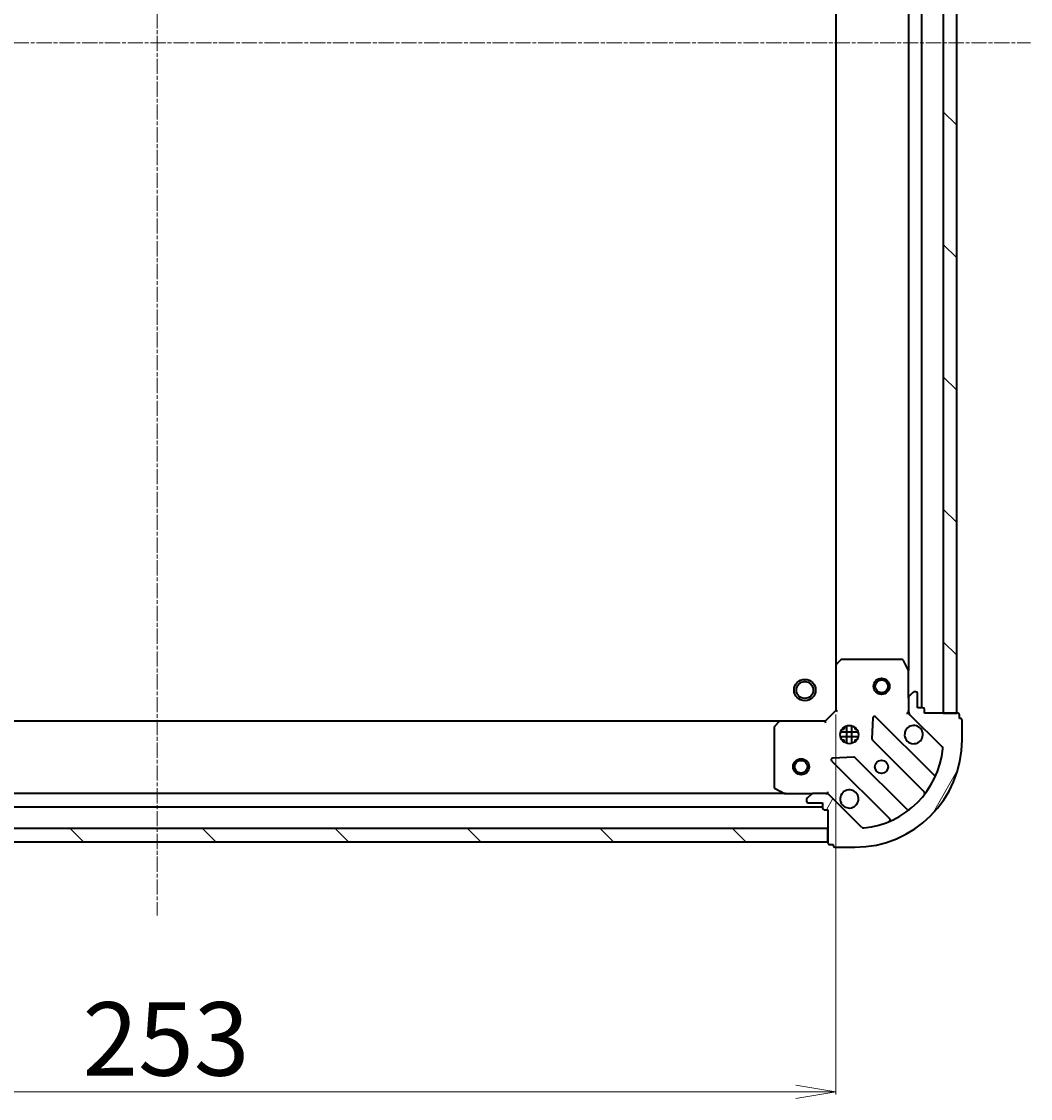
# Model space of a CAD drawing. Units: millimetres. Extents: x 7 to 6313, y 4 to 1550.
# Drawn here: x 1918 to 2106, y 289 to 490 of the extents above; entities that cross this region are included whole.
import ezdxf

# ---------------------------------------------------------------- set-up
doc = ezdxf.new("R2010")
doc.units = ezdxf.units.MM
doc.header["$LTSCALE"] = 0.5
doc.linetypes.add('CHAIN', pattern=[0.3543, 0.2362, -0.0295, 0.0591, -0.0295])
doc.layers.get('Defpoints').update_dxf_attribs({"lineweight": 25})
for name, color, linetype, lineweight in [('Centerline (ISO)', 131, 'Continuous', 18), ('Dimension (ISO)', 7, 'Continuous', 18), ('Hatch (ISO)', 1, 'Continuous', 18), ('Visible (ISO)', 7, 'Continuous', 35)]:
    doc.layers.add(name, color=color, linetype=linetype, lineweight=lineweight)
doc.styles.add('Note Text (TK)', font='MS PGothic.ttf')
doc.dimstyles.new('Default - Method 1b (TK)', dxfattribs={"dimscale": 0.5, "dimtxt": 2.5, "dimasz": 2.5, "dimexe": 1, "dimexo": 1.5, "dimgap": 1, "dimtad": 1, "dimdsep": 46, "dimtxsty": 'Note Text (TK)', "dimblk": 'OPEN', "dimcen": 0.09, "dimdle": 5, "dimclrd": 100, "dimclre": 100, "dimclrt": 7, "dimadec": 1, "dimazin": 1, "dimtfac": 1, "dimtmove": 0, "dimatfit": 3, "dimldrblk": 'OPEN', "dimfxl": 1, "dimtolj": 1, "dimlwd": -1, "dimlwe": -1, "dimarcsym": 0})
pattern_1 = [(135.0002, (133, -40), (-12.3478, -12.3479), [])]

# ---------------------------------------------------------------- blocks, each defined once
blk = doc.blocks.new('_Open')
at = {"color": 0, "linetype": 'ByBlock', "lineweight": -2}
for p, q in [((-1, 0.167), (0, 0)), ((-1, -0.167), (0, 0)), ((0, 0), (-1, 0))]:
    blk.add_line(p, q, dxfattribs=at)
blk = doc.blocks.new('*D42')
at = {"layer": 'Defpoints', "color": 0}
for p in [(1816.7, 361.3), (2069.7, 361.3), (2069.7, 290.2)]:
    blk.add_point(p, dxfattribs=at)
at = {"layer": 'Dimension (ISO)', "color": 100}
for p, q in [((1816.7, 360.55), (1816.7, 289.7)), ((2069.7, 360.55), (2069.7, 289.7)), ((1824.2, 290.2), (2062.2, 290.2))]:
    blk.add_line(p, q, dxfattribs=at)
at = {"layer": 'Dimension (ISO)', "color": 100, "xscale": 7.5, "yscale": 7.5, "zscale": 7.5, "rotation": 180}
blk.add_blockref('_Open', (1816.7, 290.2), dxfattribs=at)
at = {"layer": 'Dimension (ISO)', "color": 100, "xscale": 7.5, "yscale": 7.5, "zscale": 7.5}
blk.add_blockref('_Open', (2069.7, 290.2), dxfattribs=at)
at = {"layer": 'Dimension (ISO)', "color": 7, "insert": (1929.28, 300.05), "char_height": 1.25, "attachment_point": 4, "style": 'Note Text (TK)'}
blk.add_mtext('\\A1;\\fMS PGothic|b0|i0;{\\H13.6950;253', dxfattribs=at)

msp = doc.modelspace()

# ---------------------------------------------------------------- hatches: boundary and pattern name
at = {"layer": 'Hatch (ISO)'}
h = msp.add_hatch(dxfattribs=at)
h.set_pattern_fill('ANSI31', color=256, scale=139.7, angle=90.00021, style=0)
h.set_pattern_definition(pattern_1)
h.paths.add_polyline_path([(2092.2043, 610.7961), (2089.7043, 610.7961), (2089.7043, 360.7961), (2092.2043, 360.7961)])
h = msp.add_hatch(dxfattribs=at)
h.set_pattern_fill('ANSI31', color=256, scale=139.7, angle=14.999978, style=0)
h.set_pattern_definition([(60, (133, -40), (-15.12297, 8.73126), [])])
edge = h.paths.add_edge_path()
edge.add_ellipse((2067.7901, 344.7961), major_axis=(-0.7071, 0.7071), ratio=1, start_angle=270, end_angle=315)
edge.add_line((2067.7901, 345.7961), (2065.4114, 345.7961))
edge.add_ellipse((2065.4114, 345.2961), major_axis=(-0.5, 0), ratio=1, start_angle=270, end_angle=315)
edge.add_line((2065.0579, 345.6497), (2064.3508, 344.9426))
edge.add_ellipse((2064.7043, 344.589), major_axis=(-0.3536, -0.3536), ratio=1, start_angle=270, end_angle=315)
edge.add_line((2064.2043, 344.589), (2064.2043, 344.3961))
edge.add_ellipse((2064.5043, 344.3961), major_axis=(0, -0.3), ratio=1, start_angle=270, end_angle=360)
edge.add_line((2064.5043, 344.0961), (2067.2043, 344.0961))
edge.add_line((2067.2043, 344.0961), (2067.2043, 343.0961))
edge.add_ellipse((2067.5043, 343.0961), major_axis=(0, -0.3), ratio=1, start_angle=270, end_angle=360)
edge.add_line((2067.5043, 342.7961), (2068.2043, 342.7961))
edge.add_line((2068.2043, 342.7961), (2068.2043, 336.5961))
edge.add_ellipse((2068.5043, 336.5961), major_axis=(0, -0.3), ratio=1, start_angle=270, end_angle=360)
edge.add_line((2068.5043, 336.2961), (2069.2043, 336.2961))
edge.add_line((2069.2043, 336.2961), (2069.2043, 336.0961))
edge.add_ellipse((2069.5043, 336.0961), major_axis=(0, -0.3), ratio=1, start_angle=270, end_angle=360)
edge.add_line((2069.5043, 335.7961), (2073.2043, 335.7961))
edge.add_ellipse((2073.2043, 355.7961), major_axis=(20, 0), ratio=1, start_angle=270, end_angle=360)
edge.add_line((2093.2043, 355.7961), (2093.2043, 359.4961))
edge.add_ellipse((2092.9043, 359.4961), major_axis=(0, 0.3), ratio=1, start_angle=270, end_angle=360)
edge.add_line((2092.9043, 359.7961), (2092.7043, 359.7961))
edge.add_line((2092.7043, 359.7961), (2092.7043, 360.4961))
edge.add_ellipse((2092.4043, 360.4961), major_axis=(0, 0.3), ratio=1, start_angle=270, end_angle=360)
edge.add_line((2092.4043, 360.7961), (2086.2043, 360.7961))
edge.add_line((2086.2043, 360.7961), (2086.2043, 361.4961))
edge.add_ellipse((2085.9043, 361.4961), major_axis=(0, 0.3), ratio=1, start_angle=270, end_angle=360)
edge.add_line((2085.9043, 361.7961), (2084.9043, 361.7961))
edge.add_line((2084.9043, 361.7961), (2084.9043, 364.4961))
edge.add_ellipse((2084.6043, 364.4961), major_axis=(0, 0.3), ratio=1, start_angle=270, end_angle=360)
edge.add_line((2084.6043, 364.7961), (2084.4114, 364.7961))
edge.add_ellipse((2084.4114, 364.2961), major_axis=(-0.5, 0), ratio=1, start_angle=270, end_angle=315)
edge.add_line((2084.0579, 364.6497), (2083.3508, 363.9426))
edge.add_ellipse((2083.7043, 363.589), major_axis=(-0.3536, -0.3536), ratio=1, start_angle=270, end_angle=315)
edge.add_line((2083.2043, 363.589), (2083.2043, 361.2103))
edge.add_ellipse((2084.2043, 361.2103), major_axis=(0, -1), ratio=1, start_angle=270, end_angle=315)
edge.add_line((2083.4972, 360.5032), (2089.4752, 354.5252))
edge.add_ellipse((2089.1217, 354.1717), major_axis=(0.3536, -0.3536), ratio=1, start_angle=39.172893, end_angle=90, ccw=False)
edge.add_ellipse((2073.2043, 355.7961), major_axis=(-1.6752, -16.4147), ratio=1, start_angle=11.654213, end_angle=90, ccw=False)
edge.add_ellipse((2074.8288, 339.8788), major_axis=(-0.4974, -0.0508), ratio=1, start_angle=39.172893, end_angle=90, ccw=False)
edge.add_line((2074.4752, 339.5252), (2068.4972, 345.5032))
h = msp.add_hatch(dxfattribs=at)
h.set_pattern_fill('ANSI31', color=256, scale=139.7, angle=90.00021, style=0)
h.set_pattern_definition(pattern_1)
h.paths.add_polyline_path([(2068.2043, 336.7961), (2068.2043, 339.2961), (1818.2043, 339.2961), (1818.2043, 336.7961)])

# ---------------------------------------------------------------- linework, layer by layer
at = {"layer": 'Centerline (ISO)', "linetype": 'CHAIN', "ltscale": 23.990969}
for p, q in [((1943.2043, 648.5461), (1943.2043, 323.0461)), ((1780.4543, 485.7961), (2105.9543, 485.7961))]:
    msp.add_line(p, q, dxfattribs=at)
at = {"layer": 'Visible (ISO)'}
for p, q in [((2089.7043, 610.7961), (2089.7043, 360.7961)), ((2092.2043, 360.7961), (2092.2043, 610.7961)), ((2085.7043, 361.7961), (2085.7043, 609.7961)), ((2083.2043, 602.8669), (2083.2043, 368.7253)), ((2069.7043, 601.8595), (2069.7043, 369.7327)), ((2069.7043, 369.7327), (2069.7043, 361.2961)), ((2070.6179, 370.7155), (2069.7997, 369.9521)), ((2082.0189, 370.7961), (2070.8226, 370.7961)), ((2083.1727, 368.8595), (2082.2873, 370.6303)), ((2083.2043, 363.589), (2083.2043, 368.7253)), ((2083.2043, 363.589), (2083.2043, 361.2103)), ((2084.0579, 364.6497), (2083.3508, 363.9426)), ((2084.6043, 364.7961), (2084.4114, 364.7961)), ((2084.9043, 361.7961), (2084.9043, 364.4961)), ((2085.9043, 361.7961), (2084.9043, 361.7961)), ((2086.2043, 360.7961), (2086.2043, 361.4961)), ((2069.7043, 361.2961), (2067.7043, 359.2961)), ((2069.7043, 361.2961), (2070.0043, 361.1718)), ((2076.5817, 359.9079), (2076.4101, 355.9782)), ((2087.9169, 349.2836), (2077.0935, 360.1069)), ((2082.8541, 360.7961), (2083.2043, 360.7961)), ((2083.2043, 360.7961), (2083.2043, 361.2102)), ((2083.2942, 360.7961), (2083.2043, 360.7961)), ((2083.4972, 360.5032), (2089.4752, 354.5252)), ((2092.4043, 360.7961), (2086.2043, 360.7961)), ((2089.7043, 360.7961), (2092.2043, 360.7961)), ((2092.7043, 359.7961), (2092.7043, 360.4961)), ((2092.9043, 359.7961), (2092.7043, 359.7961)), ((2093.2043, 355.7961), (2093.2043, 359.4961)), ((2059.2677, 359.2961), (1827.1409, 359.2961)), ((2058.2043, 358.1779), (2058.2043, 346.9815)), ((2059.0484, 359.2008), (2058.285, 358.3825)), ((2067.7043, 359.2961), (2059.2677, 359.2961)), ((2067.8286, 358.9961), (2067.7043, 359.2961)), ((2070.8296, 357.7961), (2071.2043, 357.7961)), ((2071.2043, 358.1709), (2071.2043, 357.7961)), ((2071.7543, 355.1568), (2071.7543, 358.4355)), ((2072.6543, 355.1568), (2072.6543, 358.4355)), ((2073.2043, 358.1709), (2073.2043, 357.7961)), ((2073.2043, 357.7961), (2073.5791, 357.7961)), ((2073.8437, 357.2461), (2070.565, 357.2461)), ((2073.8437, 356.3461), (2070.565, 356.3461)), ((2070.8296, 355.7961), (2071.2043, 355.7961)), ((2071.2043, 355.7961), (2071.2043, 355.4213)), ((2073.2043, 355.7961), (2073.5791, 355.7961)), ((2073.2043, 355.7961), (2073.2043, 355.4213)), ((2076.4977, 355.753), (2086.1971, 346.0536)), ((2068.8935, 351.9069), (2079.7169, 341.0836)), ((2073.0222, 352.5904), (2069.0926, 352.4188)), ((2082.9469, 342.8033), (2073.2474, 352.5028)), ((2060.2752, 345.7961), (1826.1335, 345.7961)), ((2058.3702, 346.7132), (2060.141, 345.8278)), ((2060.2752, 345.7961), (2065.4114, 345.7961)), ((2065.0579, 345.6497), (2064.3508, 344.9426)), ((2067.7901, 345.7961), (2065.4114, 345.7961)), ((2067.7902, 345.7961), (2068.2043, 345.7961)), ((2068.2043, 345.7961), (2068.2043, 346.1464)), ((2068.2043, 345.7961), (2068.2043, 345.7063)), ((2074.4752, 339.5252), (2068.4972, 345.5032)), ((2064.2043, 344.589), (2064.2043, 344.3961)), ((2064.5043, 344.0961), (2067.2043, 344.0961)), ((2067.2043, 344.0961), (2067.2043, 343.0961)), ((1819.2043, 343.2961), (2067.2043, 343.2961)), ((2067.5043, 342.7961), (2068.2043, 342.7961)), ((2068.2043, 342.7961), (2068.2043, 336.5961)), ((2068.2043, 339.2961), (1818.2043, 339.2961)), ((2068.2043, 336.7961), (2068.2043, 339.2961)), ((1818.2043, 336.7961), (2068.2043, 336.7961)), ((2068.5043, 336.2961), (2069.2043, 336.2961)), ((2069.2043, 336.2961), (2069.2043, 336.0961)), ((2069.5043, 335.7961), (2073.2043, 335.7961))]:
    msp.add_line(p, q, dxfattribs=at)
for centre, radius in [((2063.9043, 365.0961), 2), ((2063.9043, 365.0961), 1.5706), ((2078.2043, 365.7961), 1.5), ((2078.2043, 365.7961), 1.1933), ((2072.2043, 356.7961), 1.7), ((2063.2043, 350.7961), 1.5), ((2063.2043, 350.7961), 1.1933), ((2078.2043, 350.7961), 1.2295)]:
    msp.add_circle(centre, radius, dxfattribs=at)
for centre, radius, start, end in [((2070.0043, 369.7327), 0.3, 133.014857, 180), ((2070.8226, 370.4961), 0.3, 90, 133.014857), ((2082.0189, 370.4961), 0.3, 26.565051, 90), ((2082.9043, 368.7253), 0.3, 0, 26.565051), ((2083.7043, 363.589), 0.5, 135, 180), ((2084.4114, 364.2961), 0.5, 90, 135), ((2084.6043, 364.4961), 0.3, 0, 90), ((2085.9043, 361.4961), 0.3, 0, 90), ((2076.8814, 359.8948), 0.3, 45, 177.5), ((2084.2043, 361.2103), 1, 180, 225), ((2092.4043, 360.4961), 0.3, 0, 90), ((2092.9043, 359.4961), 0.3, 0, 90), ((2058.5043, 358.1779), 0.3, 136.985143, 180), ((2059.2677, 358.9961), 0.3, 90, 136.985143), ((2084.2043, 356.7961), 1.7, 62.499829, 27.500171), ((2073.2043, 355.7961), 20, 270, 0), ((2076.7098, 355.9652), 0.3, 177.5, 225), ((2073.2043, 355.7961), 16.5, 275.827107, 354.172893), ((2089.1217, 354.1717), 0.5, 354.172893, 45), ((2069.1056, 352.1191), 0.3, 92.5, 225), ((2073.0353, 352.2906), 0.3, 45, 92.5), ((2088.129, 349.4957), 0.3, 225, 337.113142), ((2058.5043, 346.9815), 0.3, 180, 243.434949), ((2060.2752, 346.0961), 0.3, 243.434949, 270), ((2065.4114, 345.2961), 0.5, 90, 135), ((2067.7901, 344.7961), 1, 45, 90), ((2072.2043, 344.7961), 1.7, 242.499829, 207.500171), ((2085.985, 345.8415), 0.3, 322.0855, 45), ((2064.7043, 344.589), 0.5, 135, 180), ((2064.5043, 344.3961), 0.3, 180, 270), ((2067.5043, 343.0961), 0.3, 180, 270), ((2083.159, 343.0155), 0.3, 225, 307.9145), ((2074.8288, 339.8788), 0.5, 225, 275.827107), ((2079.5047, 340.8715), 0.3, 292.886858, 45), ((2068.5043, 336.5961), 0.3, 180, 270), ((2069.5043, 336.0961), 0.3, 180, 270)]:
    msp.add_arc(centre, radius, start, end, dxfattribs=at)
for points in [[(2084.9893, 358.304), (2085.1441, 358.2235), (2085.2876, 358.117), (2085.5253, 357.8793), (2085.6317, 357.7358), (2085.7123, 357.5811)], [(2071.4194, 343.2882), (2071.2646, 343.3688), (2071.1211, 343.4752), (2070.8834, 343.7129), (2070.777, 343.8564), (2070.6964, 344.0111)]]:
    msp.add_open_spline(points, degree=3, knots=[0.278912594, 0.278912594, 0.278912594, 0.278912594, 0.329334696, 0.329334696, 0.379756799, 0.379756799, 0.379756799, 0.379756799], dxfattribs=at)

# ---------------------------------------------------------------- dimensions: what is measured, and where the dimension line sits
at = {"layer": 'Dimension (ISO)', "color": 100}
dim = msp.add_linear_dim(base=(2069.7043, 290.2029), p1=(1816.7043, 361.2961), p2=(2069.7043, 361.2961), angle=180, text='\\fMS PGothic|b0|i0;{\\H13.6950;<>', dimstyle='Default - Method 1b (TK)', override={"dimasz": 15, "dimgap": 6, "dimdec": 0, "dimtol": 0, "dimlim": 0, "dimtp": 0, "dimtm": 0, "dimtdec": 0, "dimtofl": 0, "dimatfit": 1}, dxfattribs=at)
dim.commit()
dim.dimension.update_dxf_attribs({"geometry": '*D42', "text_midpoint": (1943.2043, 290.2029), "dimtype": 160})

doc.saveas('drawing.dxf')
